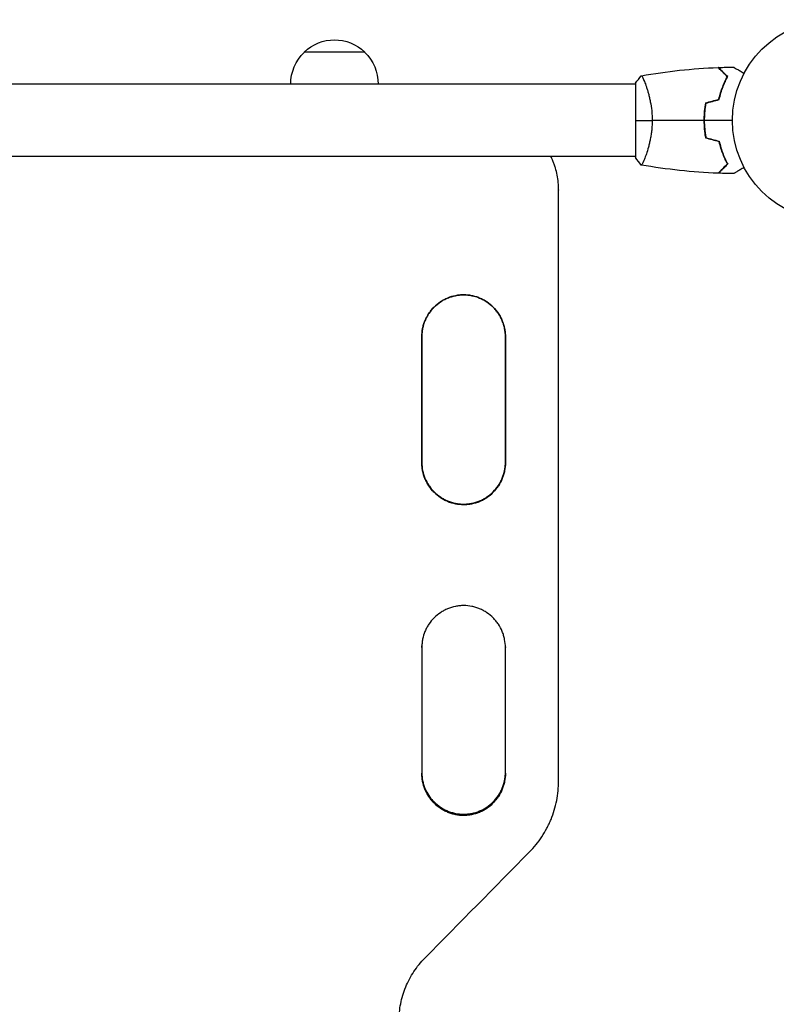
# Model space of a CAD drawing. Units: millimetres. Extents: x -3530 to 3530, y -3896 to 3896.
# Drawn here: x -1595 to -1197, y -1097 to -578 of the extents above; entities that cross this region are included whole.
import ezdxf

# ---------------------------------------------------------------- set-up
doc = ezdxf.new("R2010")
doc.units = ezdxf.units.MM
doc.header["$LTSCALE"] = 20
doc.layers.add('2d', color=230, linetype='Continuous')

msp = doc.modelspace()

# ---------------------------------------------------------------- linework, layer by layer
at = {"layer": '2d'}
for p, q in [((-1413.6, -595.3), (-1445.6, -595.3)), ((-1271.06, -612.2), (-1828.15, -612.2)), ((-1271.06, -611.7), (-1271.06, -650.7)), ((-1265.87, -612.2), (-1265.87, -612.2)), ((-1271.06, -650.2), (-1828.15, -650.2)), ((-1265.87, -650.2), (-1265.87, -650.2)), ((-1311.6, -667.77), (-1311.6, -667.78)), ((-1311.6, -667.78), (-1311.6, -667.85)), ((-1361.6, -833.2), (-1361.6, -833.4)), ((-1361.6, -833.41), (-1361.6, -833.44)), ((-1311.6, -978.93), (-1311.6, -978.49)), ((-1311.6, -978.98), (-1311.6, -978.92)), ((-1361.6, -996.45), (-1361.6, -996.93)), ((-1361.6, -996.95), (-1361.6, -997))]:
    msp.add_line(p, q, dxfattribs=at)
msp.add_circle((-1167.06, -631.2), 53, dxfattribs=at)
at = {"layer": '2d', "extrusion": (0, 0, -1)}
for centre, start, end in [((1429.6, -611.82), 45.9208, 134.0792), ((1429.6, -611.97), 359.4187, 46.4387), ((1429.6, -611.97), 133.5613, 180.5813)]:
    msp.add_arc(centre, 23, start, end, dxfattribs=at)
at = {"layer": '2d'}
for centre, major_axis, start_param, end_param in [((-1311.6, -691.91), (-0.04, -9584.6), 1.540842, 1.573307), ((-1383.6, -691.91), (-0.04, -9582.6), 1.558331, 1.565242), ((-1339.6, -691.91), (-0.04, -9584.6), 1.558331, 1.565243), ((-1383.6, -691.91), (-0.04, -9582.6), 1.548168, 1.548173), ((-1339.6, -691.91), (-0.04, -9584.6), 1.541261, 1.548173)]:
    msp.add_ellipse(centre, major_axis=major_axis, ratio=0, start_param=start_param, end_param=end_param, dxfattribs=at)
at = {"layer": '2d', "extrusion": (0, 0, -1)}
for centre, major_axis, start_param, end_param in [((-1383.6, -691.91), (0.04, 9584.6), 1.576349, 1.583261), ((-1339.6, -691.91), (0.04, 9582.6), 1.576349, 1.583261), ((-1383.6, -691.91), (0.04, 9584.6), 1.59342, 1.600331)]:
    msp.add_ellipse(centre, major_axis=major_axis, ratio=0, start_param=start_param, end_param=end_param, dxfattribs=at)
at = {"layer": '2d'}
for points in [[(-1268, -607.69), (-1254.67, -605.33), (-1241.15, -603.89), (-1227.63, -603.38)], [(-1227.63, -603.38), (-1227.63, -603.38), (-1227.63, -603.38), (-1227.63, -603.38)], [(-1227.36, -603.37), (-1224.72, -603.27), (-1222.08, -603.21), (-1219.44, -603.18)], [(-1271.06, -611.7), (-1270.13, -610.28), (-1269.08, -608.9), (-1268.06, -607.7)], [(-1267.23, -608.9), (-1267.13, -609.11), (-1267.02, -609.35), (-1266.91, -609.61)], [(-1234.23, -621.99), (-1231.9, -621.36), (-1229.56, -620.73), (-1227.23, -620.11)], [(-1234.06, -622.15), (-1231.73, -621.52), (-1229.39, -620.9), (-1227.06, -620.27)], [(-1271.06, -631.2), (-1268.53, -631.2), (-1265.58, -631.2), (-1262.33, -631.2)], [(-1235.1, -631.2), (-1244.24, -631.2), (-1253.33, -631.2), (-1262.33, -631.2)], [(-1220.06, -631.2), (-1225.02, -631.2), (-1229.97, -631.2), (-1234.9, -631.2)], [(-1234.23, -640.41), (-1231.9, -641.04), (-1229.56, -641.66), (-1227.23, -642.29)], [(-1234.06, -640.25), (-1231.73, -640.88), (-1229.39, -641.5), (-1227.06, -642.13)], [(-1268.06, -654.7), (-1269.09, -653.49), (-1270.13, -652.12), (-1271.06, -650.7)], [(-1227.63, -659.02), (-1241.15, -658.51), (-1254.67, -657.07), (-1268, -654.71)], [(-1227.63, -659.02), (-1227.63, -659.02), (-1227.63, -659.02), (-1227.63, -659.02)], [(-1219.44, -659.22), (-1222.08, -659.19), (-1224.72, -659.13), (-1227.36, -659.03)], [(-1311.6, -667.85), (-1311.6, -667.83), (-1311.6, -667.8), (-1311.6, -667.78)], [(-1311.6, -667.84), (-1311.6, -667.85), (-1311.6, -667.85), (-1311.6, -667.85)], [(-1311.6, -667.85), (-1311.6, -667.85), (-1311.6, -667.85), (-1311.6, -667.84)], [(-1311.6, -667.89), (-1311.6, -667.88), (-1311.6, -667.87), (-1311.6, -667.85)], [(-1311.6, -667.85), (-1311.6, -667.86), (-1311.6, -667.88), (-1311.6, -667.89)], [(-1383.6, -745.01), (-1383.6, -745.02), (-1383.6, -745.03), (-1383.6, -745.03)], [(-1383.6, -745.03), (-1383.6, -745.06), (-1383.6, -745.09), (-1383.6, -745.12)], [(-1383.6, -745.12), (-1383.6, -745.12), (-1383.6, -745.13), (-1383.6, -745.13)], [(-1339.6, -745.03), (-1339.6, -745.02), (-1339.6, -745), (-1339.6, -744.99)], [(-1339.6, -745.12), (-1339.6, -745.1), (-1339.6, -745.08), (-1339.6, -745.06)], [(-1339.6, -745.12), (-1339.6, -745.12), (-1339.6, -745.12), (-1339.6, -745.12)], [(-1383.6, -908.68), (-1383.6, -908.42), (-1383.6, -908.15), (-1383.59, -907.89)], [(-1383.6, -908.42), (-1383.6, -908.51), (-1383.6, -908.59), (-1383.6, -908.68)], [(-1383.6, -908.62), (-1383.6, -908.64), (-1383.6, -908.66), (-1383.6, -908.68)], [(-1383.6, -908.68), (-1383.6, -908.69), (-1383.6, -908.71), (-1383.6, -908.72)], [(-1339.6, -908.34), (-1339.6, -908.46), (-1339.6, -908.57), (-1339.6, -908.68)], [(-1311.6, -978.9), (-1311.6, -978.76), (-1311.6, -978.63), (-1311.6, -978.49)], [(-1311.6, -978.92), (-1311.6, -978.91), (-1311.6, -978.91), (-1311.6, -978.9)], [(-1311.6, -978.96), (-1311.6, -978.94), (-1311.6, -978.92), (-1311.6, -978.9)], [(-1311.6, -978.96), (-1311.6, -978.94), (-1311.6, -978.92), (-1311.6, -978.9)], [(-1382.01, -1072.2), (-1363.65, -1053.59), (-1345.29, -1034.98), (-1326.93, -1016.36)]]:
    msp.add_open_spline(points, degree=3, dxfattribs=at)
for points, knots in [([(-1222.81, -608.2), (-1223.36, -607.64), (-1223.87, -607.13), (-1224.82, -606.18), (-1225.25, -605.75), (-1225.83, -605.17), (-1226.02, -604.99), (-1226.36, -604.65), (-1226.51, -604.49), (-1226.94, -604.07), (-1227.16, -603.85), (-1227.39, -603.61), (-1227.45, -603.55), (-1227.54, -603.46), (-1227.57, -603.44), (-1227.59, -603.42), (-1227.6, -603.4), (-1227.62, -603.39), (-1227.62, -603.38), (-1227.63, -603.38), (-1227.63, -603.38), (-1227.63, -603.38)], [0, 0, 0, 0, 0.00350666, 0.00350666, 0.00701332, 0.00701332, 0.00876665, 0.00876665, 0.01051997, 0.01051997, 0.01402663, 0.01402663, 0.01577996, 0.01577996, 0.01753329, 0.01753329, 0.02103995, 0.02103995, 0.02454661, 0.02454661, 0.02744921, 0.02744921, 0.02744921, 0.02744921]), ([(-1222.56, -608.16), (-1223.11, -607.61), (-1223.63, -607.1), (-1224.57, -606.15), (-1225, -605.72), (-1225.58, -605.14), (-1225.76, -604.96), (-1226.1, -604.62), (-1226.26, -604.47), (-1226.68, -604.05), (-1226.9, -603.83), (-1227.13, -603.6), (-1227.19, -603.54), (-1227.25, -603.47), (-1227.27, -603.46), (-1227.29, -603.43), (-1227.3, -603.42), (-1227.32, -603.4), (-1227.33, -603.39), (-1227.34, -603.38), (-1227.35, -603.37), (-1227.35, -603.37), (-1227.36, -603.37), (-1227.36, -603.37)], [0, 0, 0, 0, 0.0035063, 0.0035063, 0.0070126, 0.0070126, 0.00876575, 0.00876575, 0.0105189, 0.0105189, 0.0140252, 0.0140252, 0.01577835, 0.01577835, 0.01665493, 0.01665493, 0.0175315, 0.0175315, 0.02103781, 0.02103781, 0.02454411, 0.02454411, 0.0274484, 0.0274484, 0.0274484, 0.0274484]), ([(-1219.44, -603.18), (-1219.44, -603.18), (-1219.44, -603.18), (-1219.42, -603.19), (-1219.41, -603.2), (-1219.39, -603.21), (-1219.39, -603.21), (-1219.38, -603.22), (-1219.36, -603.23), (-1219.29, -603.27), (-1219.2, -603.32), (-1218.86, -603.52), (-1218.5, -603.73), (-1217.81, -604.12), (-1217.56, -604.27), (-1217.01, -604.58), (-1216.72, -604.75), (-1215.8, -605.28), (-1215.12, -605.68), (-1214.23, -606.19), (-1214.06, -606.29), (-1213.89, -606.39)], [0.03093242, 0.03093242, 0.03093242, 0.03093242, 0.03756195, 0.03756195, 0.04131815, 0.04131815, 0.04225719, 0.04225719, 0.04319624, 0.04319624, 0.04507434, 0.04507434, 0.04883054, 0.04883054, 0.05070863, 0.05070863, 0.05258673, 0.05258673, 0.05634293, 0.05634293, 0.05718798, 0.05718798, 0.05718798, 0.05718798]), ([(-1268.06, -607.7), (-1268.06, -607.7), (-1268.06, -607.7), (-1268.06, -607.7), (-1268.04, -607.7), (-1267.99, -607.69), (-1267.96, -607.69), (-1267.91, -607.73), (-1267.89, -607.76), (-1267.72, -607.96), (-1267.53, -608.29), (-1267.17, -609.03), (-1267.04, -609.32), (-1266.75, -609.98), (-1266.59, -610.34), (-1266.11, -611.54), (-1265.76, -612.48), (-1265.3, -613.82), (-1265.21, -614.1), (-1265.02, -614.67), (-1264.93, -614.96), (-1264.66, -615.86), (-1264.47, -616.48), (-1264.12, -617.78), (-1263.95, -618.45), (-1263.7, -619.51), (-1263.62, -619.87), (-1263.46, -620.6), (-1263.38, -620.98), (-1263.01, -622.86), (-1262.77, -624.44), (-1262.51, -626.92), (-1262.44, -627.77), (-1262.35, -629.48), (-1262.33, -630.34), (-1262.33, -631.2)], [0.12220864, 0.12220864, 0.12220864, 0.12220864, 0.12268837, 0.12268837, 0.12524335, 0.12524335, 0.12652085, 0.12652085, 0.12779834, 0.12779834, 0.13290832, 0.13290832, 0.13546331, 0.13546331, 0.1380183, 0.1380183, 0.14312827, 0.14312827, 0.14440577, 0.14440577, 0.14568326, 0.14568326, 0.14823825, 0.14823825, 0.15079324, 0.15079324, 0.15207073, 0.15207073, 0.15334823, 0.15334823, 0.15845821, 0.15845821, 0.16101319, 0.16101319, 0.16356818, 0.16356818, 0.16356818, 0.16356818]), ([(-1268.06, -607.7), (-1268.06, -607.7), (-1268.06, -607.7), (-1268.06, -607.7), (-1268.06, -607.7), (-1268.05, -607.7)], [0.122208645, 0.122208645, 0.122208645, 0.122208645, 0.122688365, 0.122688365, 0.123296254, 0.123296254, 0.123296254, 0.123296254]), ([(-1227.23, -620.11), (-1226.95, -618.89), (-1226.63, -617.74), (-1225.95, -615.54), (-1225.59, -614.49), (-1224.83, -612.5), (-1224.43, -611.55), (-1223.61, -609.77), (-1223.21, -608.95), (-1222.81, -608.2)], [0, 0, 0, 0, 0.00398181, 0.00398181, 0.00796362, 0.00796362, 0.01194542, 0.01194542, 0.01592723, 0.01592723, 0.01592723, 0.01592723]), ([(-1227.06, -620.27), (-1226.78, -619.03), (-1226.46, -617.86), (-1225.77, -615.61), (-1225.4, -614.55), (-1224.82, -613.03), (-1224.62, -612.54), (-1224.21, -611.58), (-1224, -611.11), (-1223.38, -609.75), (-1222.97, -608.92), (-1222.56, -608.16)], [0, 0, 0, 0, 0.00404294, 0.00404294, 0.00808588, 0.00808588, 0.01010735, 0.01010735, 0.01212882, 0.01212882, 0.01617176, 0.01617176, 0.01617176, 0.01617176]), ([(-1234.23, -621.99), (-1234.51, -623.46), (-1234.73, -624.96), (-1234.95, -627.27), (-1235, -628.04), (-1235.08, -629.61), (-1235.1, -630.41), (-1235.1, -631.2)], [0, 0, 0, 0, 0.004702909, 0.004702909, 0.007054363, 0.007054363, 0.009405818, 0.009405818, 0.009405818, 0.009405818]), ([(-1234.06, -622.15), (-1234.33, -623.59), (-1234.54, -625.07), (-1234.75, -627.34), (-1234.81, -628.1), (-1234.88, -629.64), (-1234.9, -630.42), (-1234.9, -631.2)], [0, 0, 0, 0, 0.004616902, 0.004616902, 0.006925353, 0.006925353, 0.009233803, 0.009233803, 0.009233803, 0.009233803]), ([(-1262.33, -631.2), (-1262.33, -632.06), (-1262.35, -632.92), (-1262.44, -634.61), (-1262.51, -635.45), (-1262.63, -636.69), (-1262.68, -637.1), (-1262.79, -637.91), (-1262.84, -638.32), (-1263.02, -639.52), (-1263.16, -640.3), (-1263.45, -641.8), (-1263.61, -642.53), (-1263.95, -643.95), (-1264.12, -644.64), (-1264.66, -646.6), (-1265.03, -647.79), (-1265.58, -649.4), (-1265.76, -649.91), (-1266.11, -650.85), (-1266.28, -651.29), (-1266.77, -652.48), (-1267.05, -653.13), (-1267.42, -653.88), (-1267.53, -654.08), (-1267.71, -654.41), (-1267.79, -654.53), (-1267.89, -654.64), (-1267.92, -654.67), (-1267.97, -654.71), (-1267.99, -654.71), (-1268.04, -654.7), (-1268.06, -654.7), (-1268.06, -654.7), (-1268.06, -654.7), (-1268.06, -654.7)], [0.16356818, 0.16356818, 0.16356818, 0.16356818, 0.1661247, 0.1661247, 0.16868122, 0.16868122, 0.16995948, 0.16995948, 0.17123774, 0.17123774, 0.17379425, 0.17379425, 0.17635077, 0.17635077, 0.17890729, 0.17890729, 0.18402032, 0.18402032, 0.18657684, 0.18657684, 0.18913336, 0.18913336, 0.19424639, 0.19424639, 0.19680291, 0.19680291, 0.19935943, 0.19935943, 0.20063769, 0.20063769, 0.20191595, 0.20191595, 0.20447247, 0.20447247, 0.20490292, 0.20490292, 0.20490292, 0.20490292]), ([(-1235.1, -631.2), (-1235.1, -632.78), (-1235.02, -634.33), (-1234.8, -636.64), (-1234.71, -637.41), (-1234.5, -638.93), (-1234.37, -639.68), (-1234.23, -640.41)], [0.009405818, 0.009405818, 0.009405818, 0.009405818, 0.01410835, 0.01410835, 0.016459616, 0.016459616, 0.018810883, 0.018810883, 0.018810883, 0.018810883]), ([(-1234.9, -631.2), (-1234.9, -632.75), (-1234.82, -634.28), (-1234.61, -636.55), (-1234.52, -637.3), (-1234.31, -638.79), (-1234.19, -639.53), (-1234.06, -640.25)], [0.009233803, 0.009233803, 0.009233803, 0.009233803, 0.013850802, 0.013850802, 0.016159301, 0.016159301, 0.0184678, 0.0184678, 0.0184678, 0.0184678]), ([(-1227.23, -642.29), (-1226.95, -643.51), (-1226.63, -644.66), (-1225.95, -646.86), (-1225.59, -647.91), (-1224.83, -649.9), (-1224.43, -650.85), (-1223.61, -652.63), (-1223.21, -653.45), (-1222.81, -654.2)], [0, 0, 0, 0, 0.00398181, 0.00398181, 0.00796362, 0.00796362, 0.01194542, 0.01194542, 0.01592723, 0.01592723, 0.01592723, 0.01592723]), ([(-1227.06, -642.13), (-1226.78, -643.37), (-1226.46, -644.54), (-1225.77, -646.78), (-1225.4, -647.85), (-1224.82, -649.37), (-1224.62, -649.86), (-1224.21, -650.82), (-1224, -651.29), (-1223.38, -652.64), (-1222.97, -653.48), (-1222.56, -654.24)], [0, 0, 0, 0, 0.00404294, 0.00404294, 0.00808588, 0.00808588, 0.01010735, 0.01010735, 0.01212882, 0.01212882, 0.01617176, 0.01617176, 0.01617176, 0.01617176]), ([(-1311.6, -667.84), (-1311.59, -665.2), (-1311.85, -662.6), (-1312.6, -658.76), (-1312.92, -657.49), (-1313.49, -655.6), (-1313.69, -654.97), (-1314.14, -653.72), (-1314.37, -653.11), (-1314.94, -651.72), (-1315.29, -650.95), (-1315.66, -650.2)], [0, 0, 0, 0, 0.00782526, 0.00782526, 0.0117379, 0.0117379, 0.01369421, 0.01369421, 0.01565053, 0.01565053, 0.01816775, 0.01816775, 0.01816775, 0.01816775]), ([(-1267.02, -653.04), (-1267.12, -653.26), (-1267.21, -653.45), (-1267.42, -653.88), (-1267.53, -654.08), (-1267.71, -654.41), (-1267.79, -654.53), (-1267.89, -654.64), (-1267.92, -654.67), (-1267.96, -654.7), (-1267.97, -654.7), (-1267.98, -654.71)], [0.192430175, 0.192430175, 0.192430175, 0.192430175, 0.194246395, 0.194246395, 0.196802912, 0.196802912, 0.19935943, 0.19935943, 0.200637689, 0.200637689, 0.201316793, 0.201316793, 0.201316793, 0.201316793]), ([(-1268.05, -654.7), (-1268.06, -654.7), (-1268.06, -654.7), (-1268.06, -654.7), (-1268.06, -654.7), (-1268.06, -654.7)], [0.203820332, 0.203820332, 0.203820332, 0.203820332, 0.204472465, 0.204472465, 0.204902917, 0.204902917, 0.204902917, 0.204902917]), ([(-1222.81, -654.2), (-1223.36, -654.75), (-1223.87, -655.27), (-1224.82, -656.21), (-1225.25, -656.65), (-1225.83, -657.23), (-1226.02, -657.41), (-1226.36, -657.75), (-1226.51, -657.91), (-1226.94, -658.33), (-1227.16, -658.55), (-1227.39, -658.79), (-1227.45, -658.85), (-1227.54, -658.93), (-1227.57, -658.96), (-1227.59, -658.98), (-1227.6, -659), (-1227.62, -659.01), (-1227.62, -659.01), (-1227.63, -659.02), (-1227.63, -659.02), (-1227.63, -659.02)], [0, 0, 0, 0, 0.00350666, 0.00350666, 0.00701332, 0.00701332, 0.00876665, 0.00876665, 0.01051997, 0.01051997, 0.01402663, 0.01402663, 0.01577996, 0.01577996, 0.01753329, 0.01753329, 0.02103995, 0.02103995, 0.02454661, 0.02454661, 0.02744921, 0.02744921, 0.02744921, 0.02744921]), ([(-1222.56, -654.24), (-1223.11, -654.79), (-1223.63, -655.3), (-1224.57, -656.25), (-1225, -656.68), (-1225.58, -657.26), (-1225.76, -657.44), (-1226.1, -657.78), (-1226.26, -657.93), (-1226.68, -658.35), (-1226.9, -658.57), (-1227.13, -658.8), (-1227.19, -658.86), (-1227.25, -658.93), (-1227.27, -658.94), (-1227.29, -658.97), (-1227.3, -658.97), (-1227.32, -658.99), (-1227.33, -659.01), (-1227.34, -659.02), (-1227.35, -659.02), (-1227.35, -659.03), (-1227.36, -659.03), (-1227.36, -659.03)], [0, 0, 0, 0, 0.0035063, 0.0035063, 0.0070126, 0.0070126, 0.00876575, 0.00876575, 0.0105189, 0.0105189, 0.0140252, 0.0140252, 0.01577835, 0.01577835, 0.01665493, 0.01665493, 0.0175315, 0.0175315, 0.02103781, 0.02103781, 0.02454411, 0.02454411, 0.0274484, 0.0274484, 0.0274484, 0.0274484]), ([(-1213.89, -656.01), (-1214.06, -656.11), (-1214.23, -656.21), (-1215.14, -656.73), (-1215.82, -657.13), (-1216.75, -657.66), (-1217.05, -657.83), (-1217.6, -658.15), (-1217.85, -658.3), (-1218.3, -658.56), (-1218.51, -658.68), (-1218.86, -658.88), (-1219, -658.96), (-1219.23, -659.09), (-1219.31, -659.14), (-1219.37, -659.18), (-1219.38, -659.18), (-1219.39, -659.19), (-1219.4, -659.19), (-1219.41, -659.2), (-1219.42, -659.21), (-1219.44, -659.21), (-1219.44, -659.22), (-1219.44, -659.22)], [0.00292306, 0.00292306, 0.00292306, 0.00292306, 0.00379004, 0.00379004, 0.00758008, 0.00758008, 0.0094751, 0.0094751, 0.01137012, 0.01137012, 0.01326514, 0.01326514, 0.01516016, 0.01516016, 0.01705518, 0.01705518, 0.01800269, 0.01800269, 0.0189502, 0.0189502, 0.02274024, 0.02274024, 0.02935902, 0.02935902, 0.02935902, 0.02935902]), ([(-1339.6, -745.13), (-1339.6, -743.68), (-1339.73, -742.24), (-1340.15, -740.13), (-1340.32, -739.43), (-1340.74, -738.05), (-1340.98, -737.36), (-1341.81, -735.35), (-1342.48, -734.09), (-1343.68, -732.29), (-1344.11, -731.7), (-1345.03, -730.58), (-1345.51, -730.04), (-1347.04, -728.51), (-1348.15, -727.6), (-1349.65, -726.59), (-1349.96, -726.4), (-1350.58, -726.02), (-1350.89, -725.84), (-1351.85, -725.33), (-1353.15, -724.72), (-1354.5, -724.23), (-1355.53, -723.92), (-1355.88, -723.82), (-1356.59, -723.64), (-1356.94, -723.56), (-1358.72, -723.21), (-1360.15, -723.07), (-1362.31, -723.07), (-1363.03, -723.1), (-1364.11, -723.21), (-1364.47, -723.25), (-1365.19, -723.36), (-1365.54, -723.42), (-1367.31, -723.77), (-1368.68, -724.19), (-1370.69, -725.02), (-1371.35, -725.33), (-1372.62, -726.01), (-1373.24, -726.38), (-1375.03, -727.58), (-1376.14, -728.49), (-1378.2, -730.55), (-1379.11, -731.67), (-1380.31, -733.46), (-1380.68, -734.08), (-1381.36, -735.35), (-1381.67, -736.01), (-1382.49, -738.02), (-1382.91, -739.39), (-1383.33, -741.51), (-1383.43, -742.23), (-1383.57, -743.68), (-1383.61, -744.4), (-1383.6, -745.13)], [0, 0, 0, 0, 0.00430636, 0.00430636, 0.00645954, 0.00645954, 0.00861272, 0.00861272, 0.01291908, 0.01291908, 0.01507226, 0.01507226, 0.01722545, 0.01722545, 0.02153181, 0.02153181, 0.0226084, 0.0226084, 0.02368499, 0.02368499, 0.02583817, 0.02799135, 0.02799135, 0.02906794, 0.02906794, 0.03014453, 0.03014453, 0.03445089, 0.03445089, 0.03660407, 0.03660407, 0.03768066, 0.03768066, 0.03875725, 0.03875725, 0.04306361, 0.04306361, 0.04521679, 0.04521679, 0.04736997, 0.04736997, 0.05167634, 0.05167634, 0.0559827, 0.0559827, 0.05813588, 0.05813588, 0.06028906, 0.06028906, 0.06459542, 0.06459542, 0.0667486, 0.0667486, 0.06890178, 0.06890178, 0.06890178, 0.06890178]), ([(-1383.6, -745.12), (-1383.61, -743.67), (-1383.47, -742.23), (-1383.05, -740.12), (-1382.88, -739.42), (-1382.46, -738.04), (-1382.22, -737.35), (-1381.39, -735.35), (-1380.72, -734.08), (-1379.52, -732.28), (-1379.09, -731.7), (-1378.17, -730.57), (-1377.68, -730.04), (-1376.16, -728.51), (-1375.05, -727.6), (-1373.55, -726.59), (-1373.24, -726.4), (-1372.62, -726.02), (-1372.31, -725.85), (-1371.35, -725.33), (-1370.05, -724.72), (-1368.7, -724.23), (-1367.67, -723.92), (-1367.32, -723.82), (-1366.62, -723.65), (-1366.26, -723.57), (-1364.48, -723.21), (-1363.05, -723.07), (-1360.9, -723.07), (-1360.18, -723.1), (-1359.1, -723.21), (-1358.73, -723.25), (-1358.02, -723.36), (-1357.66, -723.42), (-1355.9, -723.77), (-1354.52, -724.19), (-1352.52, -725.02), (-1351.86, -725.33), (-1350.59, -726.01), (-1349.97, -726.38), (-1348.18, -727.58), (-1347.07, -728.49), (-1345.01, -730.55), (-1344.1, -731.66), (-1342.9, -733.45), (-1342.53, -734.07), (-1341.85, -735.35), (-1341.54, -736.01), (-1340.71, -738.01), (-1340.3, -739.38), (-1339.88, -741.5), (-1339.77, -742.22), (-1339.63, -743.67), (-1339.6, -744.39), (-1339.6, -745.12)], [0, 0, 0, 0, 0.00430446, 0.00430446, 0.00645669, 0.00645669, 0.00860892, 0.00860892, 0.01291337, 0.01291337, 0.0150656, 0.0150656, 0.01721783, 0.01721783, 0.02152229, 0.02152229, 0.0225984, 0.0225984, 0.02367452, 0.02367452, 0.02582675, 0.02797898, 0.02797898, 0.02905509, 0.02905509, 0.03013121, 0.03013121, 0.03443566, 0.03443566, 0.03658789, 0.03658789, 0.03766401, 0.03766401, 0.03874012, 0.03874012, 0.04304458, 0.04304458, 0.04519681, 0.04519681, 0.04734904, 0.04734904, 0.0516535, 0.0516535, 0.05595795, 0.05595795, 0.05811018, 0.05811018, 0.06026241, 0.06026241, 0.06456687, 0.06456687, 0.0667191, 0.0667191, 0.06887133, 0.06887133, 0.06887133, 0.06887133]), ([(-1383.6, -811.38), (-1383.61, -812.83), (-1383.47, -814.27), (-1383.06, -816.38), (-1382.88, -817.08), (-1382.47, -818.47), (-1382.22, -819.15), (-1381.4, -821.16), (-1380.72, -822.43), (-1379.52, -824.23), (-1379.09, -824.81), (-1378.17, -825.94), (-1377.69, -826.47), (-1376.16, -828), (-1375.05, -828.91), (-1373.55, -829.92), (-1373.24, -830.12), (-1372.62, -830.49), (-1372.3, -830.67), (-1371.35, -831.18), (-1370.05, -831.79), (-1368.69, -832.28), (-1367.66, -832.59), (-1367.31, -832.69), (-1366.61, -832.87), (-1366.25, -832.95), (-1364.47, -833.3), (-1363.04, -833.44), (-1361.6, -833.44)], [0, 0, 0, 0, 0.00430829, 0.00430829, 0.00646244, 0.00646244, 0.00861659, 0.00861659, 0.01292488, 0.01292488, 0.01507903, 0.01507903, 0.01723318, 0.01723318, 0.02154147, 0.02154147, 0.02261855, 0.02261855, 0.02369562, 0.02369562, 0.02584977, 0.02800392, 0.02800392, 0.02908099, 0.02908099, 0.03015806, 0.03015806, 0.03446636, 0.03446636, 0.03446636, 0.03446636]), ([(-1361.6, -833.4), (-1362.32, -833.4), (-1363.04, -833.37), (-1364.12, -833.26), (-1364.49, -833.21), (-1365.2, -833.11), (-1365.56, -833.05), (-1367.32, -832.69), (-1368.69, -832.28), (-1370.69, -831.45), (-1371.35, -831.14), (-1372.63, -830.45), (-1373.24, -830.08), (-1375.03, -828.89), (-1376.14, -827.97), (-1378.2, -825.92), (-1379.11, -824.8), (-1380.3, -823.01), (-1380.67, -822.4), (-1381.35, -821.12), (-1381.67, -820.46), (-1382.49, -818.46), (-1382.91, -817.09), (-1383.33, -814.97), (-1383.43, -814.25), (-1383.57, -812.81), (-1383.61, -812.1), (-1383.6, -811.38)], [0.03445099, 0.03445099, 0.03445099, 0.03445099, 0.03660226, 0.03660226, 0.0376779, 0.0376779, 0.03875353, 0.03875353, 0.04305608, 0.04305608, 0.04520735, 0.04520735, 0.04735862, 0.04735862, 0.05166116, 0.05166116, 0.0559637, 0.0559637, 0.05811497, 0.05811497, 0.06026624, 0.06026624, 0.06456878, 0.06456878, 0.06672006, 0.06672006, 0.06884675, 0.06884675, 0.06884675, 0.06884675]), ([(-1383.6, -811.38), (-1383.59, -812.75), (-1383.45, -814.11), (-1383.05, -816.15), (-1382.88, -816.85), (-1382.46, -818.24), (-1382.22, -818.92), (-1381.39, -820.93), (-1380.71, -822.19), (-1379.52, -823.99), (-1379.08, -824.58), (-1378.16, -825.7), (-1377.68, -826.23), (-1376.15, -827.76), (-1375.05, -828.67), (-1373.54, -829.68), (-1373.23, -829.88), (-1372.61, -830.25), (-1372.3, -830.43), (-1371.34, -830.94), (-1370.04, -831.55), (-1368.69, -832.04), (-1367.66, -832.35), (-1367.31, -832.45), (-1366.6, -832.62), (-1366.25, -832.7), (-1364.47, -833.06), (-1363.04, -833.2), (-1361.6, -833.2)], [0.00022138, 0.00022138, 0.00022138, 0.00022138, 0.00430579, 0.00430579, 0.00645869, 0.00645869, 0.00861158, 0.00861158, 0.01291738, 0.01291738, 0.01507027, 0.01507027, 0.01722317, 0.01722317, 0.02152896, 0.02152896, 0.02260541, 0.02260541, 0.02368186, 0.02368186, 0.02583475, 0.02798765, 0.02798765, 0.0290641, 0.0290641, 0.03014054, 0.03014054, 0.03444634, 0.03444634, 0.03444634, 0.03444634]), ([(-1383.6, -811.45), (-1383.6, -812.87), (-1383.46, -814.27), (-1383.06, -816.36), (-1382.88, -817.05), (-1382.47, -818.44), (-1382.22, -819.13), (-1381.4, -821.13), (-1380.72, -822.4), (-1379.52, -824.2), (-1379.09, -824.79), (-1378.17, -825.91), (-1377.69, -826.45), (-1376.16, -827.97), (-1375.05, -828.89), (-1373.55, -829.89), (-1373.24, -830.09), (-1372.62, -830.46), (-1372.3, -830.64), (-1371.35, -831.15), (-1370.05, -831.77), (-1368.69, -832.25), (-1367.66, -832.57), (-1367.31, -832.66), (-1366.61, -832.84), (-1366.25, -832.92), (-1364.47, -833.28), (-1363.04, -833.41), (-1361.6, -833.41)], [0.00009368, 0.00009368, 0.00009368, 0.00009368, 0.00430822, 0.00430822, 0.00646233, 0.00646233, 0.00861644, 0.00861644, 0.01292467, 0.01292467, 0.01507878, 0.01507878, 0.01723289, 0.01723289, 0.02154111, 0.02154111, 0.02261817, 0.02261817, 0.02369522, 0.02369522, 0.02584933, 0.02800344, 0.02800344, 0.0290805, 0.0290805, 0.03015755, 0.03015755, 0.03446578, 0.03446578, 0.03446578, 0.03446578]), ([(-1361.6, -833.44), (-1360.88, -833.44), (-1360.16, -833.41), (-1359.08, -833.3), (-1358.72, -833.25), (-1358, -833.15), (-1357.65, -833.08), (-1355.88, -832.73), (-1354.51, -832.32), (-1352.51, -831.49), (-1351.85, -831.17), (-1350.57, -830.49), (-1349.96, -830.12), (-1348.17, -828.92), (-1347.06, -828.01), (-1345, -825.95), (-1344.09, -824.84), (-1342.9, -823.04), (-1342.53, -822.43), (-1341.85, -821.15), (-1341.53, -820.49), (-1340.71, -818.49), (-1340.3, -817.11), (-1339.88, -815), (-1339.77, -814.28), (-1339.63, -812.83), (-1339.6, -812.1), (-1339.6, -811.38)], [0.03446636, 0.03446636, 0.03446636, 0.03446636, 0.03661857, 0.03661857, 0.03769468, 0.03769468, 0.03877079, 0.03877079, 0.04307521, 0.04307521, 0.04522743, 0.04522743, 0.04737964, 0.04737964, 0.05168407, 0.05168407, 0.0559885, 0.0559885, 0.05814071, 0.05814071, 0.06029293, 0.06029293, 0.06459735, 0.06459735, 0.06674957, 0.06674957, 0.06890178, 0.06890178, 0.06890178, 0.06890178]), ([(-1361.6, -833.2), (-1360.88, -833.2), (-1360.16, -833.16), (-1359.08, -833.05), (-1358.72, -833.01), (-1358, -832.9), (-1357.65, -832.84), (-1355.89, -832.49), (-1354.51, -832.07), (-1352.51, -831.24), (-1351.85, -830.93), (-1350.58, -830.25), (-1349.96, -829.88), (-1348.17, -828.68), (-1347.06, -827.77), (-1345.01, -825.71), (-1344.1, -824.6), (-1342.9, -822.81), (-1342.53, -822.19), (-1341.85, -820.92), (-1341.54, -820.26), (-1340.71, -818.26), (-1340.3, -816.88), (-1339.88, -814.77), (-1339.77, -814.05), (-1339.64, -812.68), (-1339.61, -812.03), (-1339.6, -811.38)], [0.03444634, 0.03444634, 0.03444634, 0.03444634, 0.03659732, 0.03659732, 0.03767281, 0.03767281, 0.03874831, 0.03874831, 0.04305028, 0.04305028, 0.04520126, 0.04520126, 0.04735225, 0.04735225, 0.05165422, 0.05165422, 0.05595619, 0.05595619, 0.05810718, 0.05810718, 0.06025816, 0.06025816, 0.06456013, 0.06456013, 0.06671112, 0.06671112, 0.06864085, 0.06864085, 0.06864085, 0.06864085]), ([(-1339.6, -811.38), (-1339.6, -812.82), (-1339.74, -814.25), (-1340.15, -816.35), (-1340.33, -817.05), (-1340.74, -818.44), (-1340.99, -819.13), (-1341.82, -821.13), (-1342.49, -822.39), (-1343.69, -824.19), (-1344.12, -824.78), (-1345.04, -825.9), (-1345.53, -826.44), (-1347.05, -827.96), (-1348.16, -828.88), (-1349.66, -829.88), (-1349.97, -830.08), (-1350.59, -830.45), (-1350.91, -830.63), (-1351.86, -831.14), (-1353.16, -831.76), (-1354.51, -832.24), (-1355.55, -832.55), (-1355.9, -832.65), (-1356.6, -832.83), (-1356.96, -832.91), (-1358.74, -833.26), (-1360.17, -833.4), (-1361.6, -833.4)], [0.00002458, 0.00002458, 0.00002458, 0.00002458, 0.00430637, 0.00430637, 0.00645956, 0.00645956, 0.00861275, 0.00861275, 0.01291912, 0.01291912, 0.01507231, 0.01507231, 0.0172255, 0.0172255, 0.02153187, 0.02153187, 0.02260846, 0.02260846, 0.02368506, 0.02368506, 0.02583824, 0.02799143, 0.02799143, 0.02906802, 0.02906802, 0.03014462, 0.03014462, 0.03445099, 0.03445099, 0.03445099, 0.03445099]), ([(-1361.6, -833.41), (-1360.88, -833.41), (-1360.16, -833.38), (-1359.08, -833.27), (-1358.72, -833.23), (-1358, -833.12), (-1357.65, -833.06), (-1355.88, -832.71), (-1354.51, -832.29), (-1352.51, -831.46), (-1351.85, -831.15), (-1350.57, -830.46), (-1349.96, -830.09), (-1348.17, -828.9), (-1347.06, -827.98), (-1345, -825.92), (-1344.09, -824.81), (-1342.9, -823.02), (-1342.53, -822.4), (-1341.85, -821.13), (-1341.53, -820.46), (-1340.71, -818.46), (-1340.3, -817.09), (-1339.88, -814.97), (-1339.77, -814.25), (-1339.64, -812.84), (-1339.6, -812.15), (-1339.6, -811.46)], [0.03446578, 0.03446578, 0.03446578, 0.03446578, 0.03661795, 0.03661795, 0.03769404, 0.03769404, 0.03877013, 0.03877013, 0.04307449, 0.04307449, 0.04522667, 0.04522667, 0.04737885, 0.04737885, 0.0516832, 0.0516832, 0.05598756, 0.05598756, 0.05813974, 0.05813974, 0.06029192, 0.06029192, 0.06459627, 0.06459627, 0.06674845, 0.06674845, 0.06878889, 0.06878889, 0.06878889, 0.06878889]), ([(-1339.6, -908.72), (-1339.6, -907.27), (-1339.73, -905.84), (-1340.15, -903.72), (-1340.32, -903.03), (-1340.74, -901.64), (-1340.98, -900.95), (-1341.81, -898.95), (-1342.48, -897.68), (-1343.68, -895.88), (-1344.11, -895.3), (-1345.03, -894.17), (-1345.51, -893.64), (-1347.04, -892.11), (-1348.15, -891.2), (-1349.65, -890.19), (-1349.96, -889.99), (-1350.58, -889.62), (-1350.9, -889.44), (-1351.85, -888.93), (-1353.15, -888.32), (-1354.5, -887.83), (-1355.53, -887.51), (-1355.88, -887.42), (-1356.59, -887.24), (-1356.94, -887.16), (-1358.72, -886.81), (-1360.15, -886.66), (-1362.31, -886.66), (-1363.03, -886.7), (-1364.11, -886.8), (-1364.47, -886.85), (-1365.19, -886.96), (-1365.55, -887.02), (-1367.31, -887.37), (-1368.69, -887.78), (-1370.69, -888.61), (-1371.35, -888.93), (-1372.62, -889.61), (-1373.24, -889.98), (-1375.03, -891.18), (-1376.14, -892.09), (-1378.2, -894.15), (-1379.11, -895.26), (-1380.31, -897.05), (-1380.68, -897.67), (-1381.36, -898.95), (-1381.67, -899.61), (-1382.5, -901.61), (-1382.91, -902.99), (-1383.33, -905.11), (-1383.43, -905.82), (-1383.57, -907.27), (-1383.61, -908), (-1383.6, -908.72)], [0, 0, 0, 0, 0.00430636, 0.00430636, 0.00645954, 0.00645954, 0.00861272, 0.00861272, 0.01291908, 0.01291908, 0.01507226, 0.01507226, 0.01722545, 0.01722545, 0.02153181, 0.02153181, 0.0226084, 0.0226084, 0.02368499, 0.02368499, 0.02583817, 0.02799135, 0.02799135, 0.02906794, 0.02906794, 0.03014453, 0.03014453, 0.03445089, 0.03445089, 0.03660407, 0.03660407, 0.03768066, 0.03768066, 0.03875725, 0.03875725, 0.04306361, 0.04306361, 0.04521679, 0.04521679, 0.04736997, 0.04736997, 0.05167634, 0.05167634, 0.0559827, 0.0559827, 0.05813588, 0.05813588, 0.06028906, 0.06028906, 0.06459542, 0.06459542, 0.0667486, 0.0667486, 0.06890178, 0.06890178, 0.06890178, 0.06890178]), ([(-1383.6, -974.95), (-1383.61, -976.41), (-1383.47, -977.84), (-1383.06, -979.95), (-1382.88, -980.65), (-1382.47, -982.04), (-1382.22, -982.72), (-1381.4, -984.73), (-1380.72, -986), (-1379.52, -987.79), (-1379.09, -988.38), (-1378.17, -989.5), (-1377.69, -990.04), (-1376.16, -991.56), (-1375.05, -992.48), (-1373.55, -993.49), (-1373.24, -993.68), (-1372.62, -994.06), (-1372.3, -994.23), (-1371.35, -994.74), (-1370.05, -995.36), (-1368.69, -995.84), (-1367.66, -996.16), (-1367.31, -996.26), (-1366.61, -996.43), (-1366.25, -996.51), (-1364.47, -996.87), (-1363.04, -997), (-1361.6, -997)], [0, 0, 0, 0, 0.00430829, 0.00430829, 0.00646244, 0.00646244, 0.00861659, 0.00861659, 0.01292488, 0.01292488, 0.01507903, 0.01507903, 0.01723318, 0.01723318, 0.02154147, 0.02154147, 0.02261855, 0.02261855, 0.02369562, 0.02369562, 0.02584977, 0.02800392, 0.02800392, 0.02908099, 0.02908099, 0.03015806, 0.03015806, 0.03446636, 0.03446636, 0.03446636, 0.03446636]), ([(-1361.6, -996.93), (-1362.32, -996.93), (-1363.04, -996.9), (-1364.12, -996.79), (-1364.49, -996.74), (-1365.2, -996.64), (-1365.56, -996.58), (-1367.32, -996.22), (-1368.69, -995.81), (-1370.69, -994.98), (-1371.35, -994.67), (-1372.63, -993.98), (-1373.24, -993.61), (-1375.03, -992.42), (-1376.15, -991.51), (-1378.2, -989.45), (-1379.11, -988.34), (-1380.3, -986.55), (-1380.67, -985.93), (-1381.35, -984.66), (-1381.67, -984), (-1382.49, -981.99), (-1382.91, -980.62), (-1383.33, -978.51), (-1383.43, -977.79), (-1383.57, -976.36), (-1383.61, -975.66), (-1383.6, -974.95)], [0.03445099, 0.03445099, 0.03445099, 0.03445099, 0.03660226, 0.03660226, 0.0376779, 0.0376779, 0.03875353, 0.03875353, 0.04305608, 0.04305608, 0.04520735, 0.04520735, 0.04735862, 0.04735862, 0.05166116, 0.05166116, 0.0559637, 0.0559637, 0.05811497, 0.05811497, 0.06026624, 0.06026624, 0.06456878, 0.06456878, 0.06672006, 0.06672006, 0.06881308, 0.06881308, 0.06881308, 0.06881308]), ([(-1383.6, -974.71), (-1383.59, -976.06), (-1383.45, -977.4), (-1383.05, -979.42), (-1382.88, -980.11), (-1382.46, -981.5), (-1382.22, -982.19), (-1381.39, -984.19), (-1380.71, -985.46), (-1379.52, -987.25), (-1379.08, -987.84), (-1378.16, -988.96), (-1377.68, -989.49), (-1376.16, -991.02), (-1375.05, -991.93), (-1373.54, -992.94), (-1373.23, -993.13), (-1372.61, -993.51), (-1372.3, -993.69), (-1371.34, -994.2), (-1370.04, -994.81), (-1368.69, -995.29), (-1367.66, -995.61), (-1367.31, -995.71), (-1366.6, -995.88), (-1366.25, -995.96), (-1364.47, -996.31), (-1363.04, -996.45), (-1361.6, -996.45)], [0.00028803, 0.00028803, 0.00028803, 0.00028803, 0.00430579, 0.00430579, 0.00645869, 0.00645869, 0.00861158, 0.00861158, 0.01291738, 0.01291738, 0.01507027, 0.01507027, 0.01722317, 0.01722317, 0.02152896, 0.02152896, 0.02260541, 0.02260541, 0.02368186, 0.02368186, 0.02583475, 0.02798765, 0.02798765, 0.0290641, 0.0290641, 0.03014054, 0.03014054, 0.03444634, 0.03444634, 0.03444634, 0.03444634]), ([(-1383.6, -975), (-1383.6, -976.42), (-1383.46, -977.82), (-1383.06, -979.89), (-1382.88, -980.59), (-1382.47, -981.98), (-1382.22, -982.67), (-1381.4, -984.67), (-1380.72, -985.94), (-1379.52, -987.73), (-1379.09, -988.32), (-1378.17, -989.44), (-1377.69, -989.98), (-1376.16, -991.51), (-1375.05, -992.42), (-1373.55, -993.43), (-1373.24, -993.62), (-1372.62, -994), (-1372.3, -994.17), (-1371.35, -994.68), (-1370.05, -995.3), (-1368.69, -995.78), (-1367.66, -996.1), (-1367.31, -996.2), (-1366.61, -996.37), (-1366.25, -996.45), (-1364.47, -996.81), (-1363.04, -996.95), (-1361.6, -996.95)], [0.00011233, 0.00011233, 0.00011233, 0.00011233, 0.00430822, 0.00430822, 0.00646233, 0.00646233, 0.00861644, 0.00861644, 0.01292467, 0.01292467, 0.01507878, 0.01507878, 0.01723289, 0.01723289, 0.02154111, 0.02154111, 0.02261817, 0.02261817, 0.02369522, 0.02369522, 0.02584933, 0.02800344, 0.02800344, 0.0290805, 0.0290805, 0.03015755, 0.03015755, 0.03446578, 0.03446578, 0.03446578, 0.03446578]), ([(-1361.6, -996.45), (-1360.89, -996.45), (-1360.17, -996.42), (-1359.08, -996.31), (-1358.72, -996.27), (-1358.01, -996.16), (-1357.65, -996.1), (-1355.89, -995.75), (-1354.51, -995.33), (-1352.51, -994.5), (-1351.85, -994.19), (-1350.58, -993.51), (-1349.96, -993.14), (-1348.17, -991.94), (-1347.06, -991.03), (-1345.01, -988.97), (-1344.1, -987.86), (-1342.9, -986.07), (-1342.53, -985.46), (-1341.85, -984.18), (-1341.54, -983.52), (-1340.72, -981.52), (-1340.3, -980.15), (-1339.88, -978.03), (-1339.77, -977.32), (-1339.64, -975.97), (-1339.61, -975.35), (-1339.6, -974.73)], [0.03444634, 0.03444634, 0.03444634, 0.03444634, 0.03659732, 0.03659732, 0.03767281, 0.03767281, 0.03874831, 0.03874831, 0.04305028, 0.04305028, 0.04520126, 0.04520126, 0.04735225, 0.04735225, 0.05165422, 0.05165422, 0.05595619, 0.05595619, 0.05810718, 0.05810718, 0.06025816, 0.06025816, 0.06456013, 0.06456013, 0.06671112, 0.06671112, 0.06855848, 0.06855848, 0.06855848, 0.06855848]), ([(-1361.6, -996.95), (-1360.88, -996.95), (-1360.16, -996.91), (-1359.08, -996.8), (-1358.72, -996.76), (-1358, -996.65), (-1357.65, -996.59), (-1355.88, -996.24), (-1354.51, -995.82), (-1352.51, -994.99), (-1351.85, -994.68), (-1350.57, -994), (-1349.96, -993.63), (-1348.17, -992.43), (-1347.06, -991.52), (-1345, -989.46), (-1344.09, -988.34), (-1342.9, -986.55), (-1342.53, -985.94), (-1341.85, -984.66), (-1341.54, -984), (-1340.71, -982), (-1340.3, -980.63), (-1339.88, -978.51), (-1339.77, -977.79), (-1339.63, -976.36), (-1339.6, -975.66), (-1339.6, -974.95)], [0.03446578, 0.03446578, 0.03446578, 0.03446578, 0.03661795, 0.03661795, 0.03769404, 0.03769404, 0.03877013, 0.03877013, 0.04307449, 0.04307449, 0.04522667, 0.04522667, 0.04737885, 0.04737885, 0.0516832, 0.0516832, 0.05598756, 0.05598756, 0.05813974, 0.05813974, 0.06029192, 0.06029192, 0.06459627, 0.06459627, 0.06674845, 0.06674845, 0.06883938, 0.06883938, 0.06883938, 0.06883938]), ([(-1361.6, -997), (-1360.88, -997), (-1360.16, -996.97), (-1359.08, -996.86), (-1358.72, -996.82), (-1358, -996.71), (-1357.65, -996.65), (-1355.88, -996.3), (-1354.51, -995.88), (-1352.51, -995.05), (-1351.85, -994.74), (-1350.57, -994.06), (-1349.96, -993.69), (-1348.17, -992.49), (-1347.06, -991.58), (-1345, -989.52), (-1344.09, -988.4), (-1342.9, -986.61), (-1342.53, -986), (-1341.85, -984.72), (-1341.54, -984.06), (-1340.71, -982.06), (-1340.3, -980.68), (-1339.88, -978.57), (-1339.77, -977.85), (-1339.63, -976.4), (-1339.6, -975.68), (-1339.6, -974.95)], [0.03446636, 0.03446636, 0.03446636, 0.03446636, 0.03661857, 0.03661857, 0.03769468, 0.03769468, 0.03877079, 0.03877079, 0.04307521, 0.04307521, 0.04522743, 0.04522743, 0.04737964, 0.04737964, 0.05168407, 0.05168407, 0.0559885, 0.0559885, 0.05814071, 0.05814071, 0.06029293, 0.06029293, 0.06459735, 0.06459735, 0.06674957, 0.06674957, 0.06890178, 0.06890178, 0.06890178, 0.06890178]), ([(-1339.6, -974.95), (-1339.6, -976.38), (-1339.74, -977.8), (-1340.15, -979.89), (-1340.33, -980.59), (-1340.74, -981.97), (-1340.99, -982.66), (-1341.82, -984.66), (-1342.49, -985.93), (-1343.69, -987.73), (-1344.12, -988.31), (-1345.04, -989.44), (-1345.53, -989.97), (-1347.05, -991.5), (-1348.16, -992.41), (-1349.66, -993.42), (-1349.97, -993.61), (-1350.59, -993.98), (-1350.91, -994.16), (-1351.86, -994.67), (-1353.16, -995.29), (-1354.52, -995.77), (-1355.55, -996.09), (-1355.9, -996.18), (-1356.6, -996.36), (-1356.96, -996.44), (-1358.74, -996.79), (-1360.17, -996.93), (-1361.6, -996.93)], [0.00005826, 0.00005826, 0.00005826, 0.00005826, 0.00430637, 0.00430637, 0.00645956, 0.00645956, 0.00861275, 0.00861275, 0.01291912, 0.01291912, 0.01507231, 0.01507231, 0.0172255, 0.0172255, 0.02153187, 0.02153187, 0.02260846, 0.02260846, 0.02368506, 0.02368506, 0.02583824, 0.02799143, 0.02799143, 0.02906802, 0.02906802, 0.03014462, 0.03014462, 0.03445099, 0.03445099, 0.03445099, 0.03445099]), ([(-1326.93, -1016.36), (-1324.49, -1013.88), (-1322.32, -1011.2), (-1319.48, -1006.9), (-1318.6, -1005.42), (-1317.39, -1003.13), (-1317, -1002.35), (-1316.26, -1000.77), (-1315.91, -999.98), (-1314.27, -995.98), (-1313.28, -992.69), (-1312.28, -987.62), (-1312.02, -985.91), (-1311.68, -982.44), (-1311.6, -980.7), (-1311.6, -978.96)], [0, 0, 0, 0, 0.01030789, 0.01030789, 0.01546184, 0.01546184, 0.01803881, 0.01803881, 0.02061578, 0.02061578, 0.03092368, 0.03092368, 0.03607762, 0.03607762, 0.04123157, 0.04123157, 0.04123157, 0.04123157]), ([(-1395.61, -1105.35), (-1395.61, -1102.26), (-1395.31, -1099.22), (-1394.43, -1094.74), (-1394.06, -1093.26), (-1393.18, -1090.32), (-1392.66, -1088.86), (-1390.92, -1084.61), (-1389.49, -1081.91), (-1386.97, -1078.09), (-1386.06, -1076.85), (-1384.12, -1074.45), (-1383.09, -1073.3), (-1382.01, -1072.2)], [0, 0, 0, 0, 0.00914096, 0.00914096, 0.01371144, 0.01371144, 0.01828192, 0.01828192, 0.02742288, 0.02742288, 0.03199336, 0.03199336, 0.03656384, 0.03656384, 0.03656384, 0.03656384])]:
    msp.add_open_spline(points, degree=3, knots=knots, dxfattribs=at)

doc.saveas('drawing.dxf')
